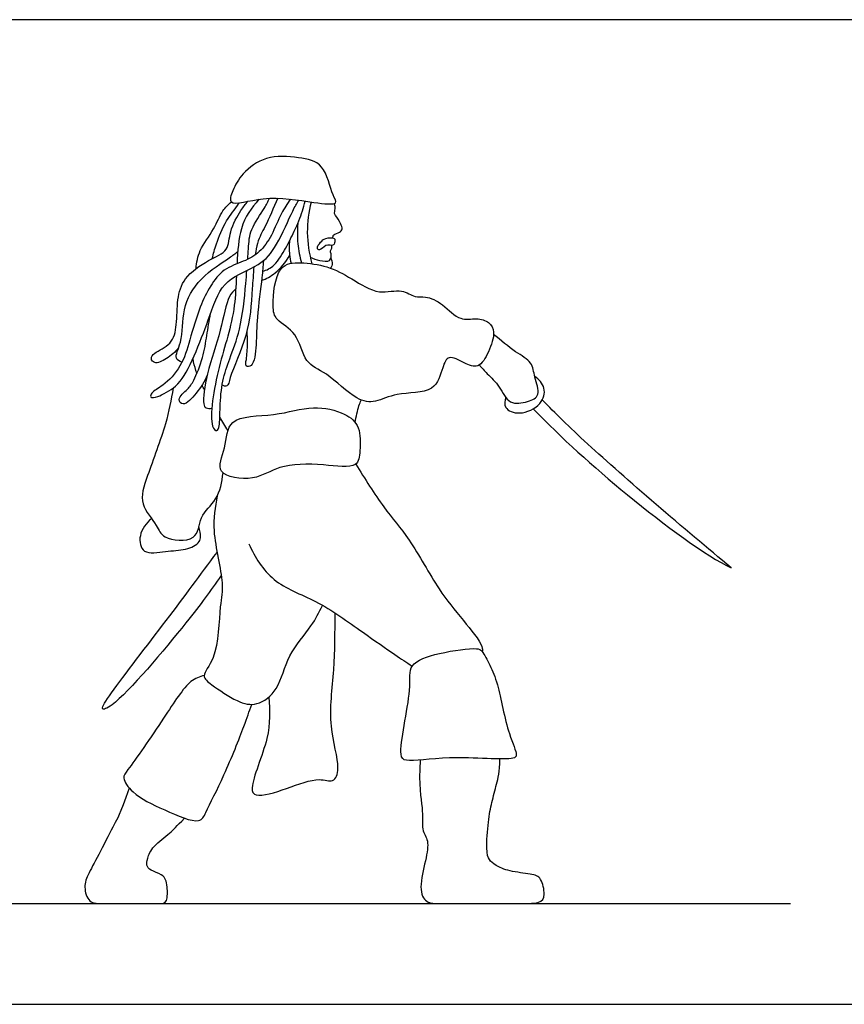
# Model space of a CAD drawing. Units: metres. Extents: x 0 to 10.7, y -0.7 to 2.2.
# Drawn here: x 3.4 to 5.2, y 0 to 2.2 of the extents above; entities that cross this region are included whole.
import ezdxf

# ---------------------------------------------------------------- set-up
doc = ezdxf.new("R2010")
doc.units = ezdxf.units.M
for name, color, linetype, true_color in [('2D$AG-DIAGRAM', 7, 'Continuous', 0xfecc66), ('2D$AG-POP-CULTURE', 7, 'Continuous', 0x66ccff), ('2D$X-VPRT', 6, 'Continuous', 0xff00ff)]:
    doc.layers.add(name, color=color, linetype=linetype, true_color=true_color)

msp = doc.modelspace()

# ---------------------------------------------------------------- linework, layer by layer
at = {"layer": '2D$AG-DIAGRAM'}
msp.add_lwpolyline([(0.2286, 0.2286), (5.1054, 0.2286)], dxfattribs=at)
at = {"layer": '2D$AG-POP-CULTURE'}
for points, knots in [([(4.0725, 1.8197), (4.0686, 1.8148), (4.0131, 1.8205), (3.917, 1.8392), (3.8253, 1.8076), (3.8394, 1.851), (3.8603, 1.8878), (3.9143, 1.9285), (3.9873, 1.9231), (4.0495, 1.9116), (4.0621, 1.8392), (4.0749, 1.8227), (4.0725, 1.8197)], [0, 0, 0, 0, 0.405136, 1.025416, 1.516691, 1.808276, 2.196456, 2.655651, 3.147, 3.581116, 4.058982, 4.308387, 4.308387, 4.308387, 4.308387]), ([(3.9702, 1.8278), (3.9627, 1.8172), (3.9479, 1.7957), (3.9284, 1.7452), (3.9017, 1.7066), (3.8636, 1.6852), (3.8169, 1.6705), (3.7871, 1.6305), (3.7631, 1.5827), (3.7414, 1.508), (3.7243, 1.4484), (3.6839, 1.4044), (3.6548, 1.3911), (3.651, 1.3774), (3.6604, 1.3774), (3.6724, 1.3801), (3.6775, 1.3839), (3.6926, 1.3924), (3.7294, 1.4056), (3.7878, 1.5658), (3.8168, 1.647), (3.9016, 1.675), (3.9404, 1.7208), (3.974, 1.8012), (3.9841, 1.8172), (3.9888, 1.8255)], [-5.076261, -5.076261, -5.076261, -5.076261, -4.716049, -4.292637, -3.900383, -3.523343, -3.124935, -2.728512, -2.303949, -1.795648, -1.335674, -0.895201, -0.574533, -0.400842, -0.252447, 0, 0, 0, 0.415728, 1.154306, 1.695757, 2.206094, 2.661686, 3.189918, 3.497787, 3.497787, 3.497787, 3.497787]), ([(3.716, 1.4901), (3.7084, 1.4804), (3.6907, 1.4662), (3.6618, 1.4514), (3.6514, 1.4668), (3.6613, 1.4809), (3.7031, 1.4974), (3.7126, 1.5436), (3.7122, 1.5998), (3.7265, 1.651), (3.7819, 1.6899), (3.8313, 1.7092), (3.83, 1.755), (3.857, 1.8026), (3.8677, 1.8163), (3.8734, 1.8229)], [0, 0, 0, 0, 0.349447, 0.655246, 0.856073, 1.073333, 1.445124, 1.82844, 2.262858, 2.674556, 3.145336, 3.543644, 3.912576, 4.334609, 4.629985, 4.629985, 4.629985, 4.629985]), ([(3.7556, 1.6701), (3.7571, 1.6841), (3.7614, 1.713), (3.7976, 1.7585), (3.814, 1.8018), (3.8289, 1.8154), (3.836, 1.8216)], [0, 0, 0, 0, 0.375143, 0.813625, 1.204472, 1.511228, 1.511228, 1.511228, 1.511228]), ([(3.7926, 1.6928), (3.7951, 1.7041), (3.8009, 1.7264), (3.823, 1.7808), (3.8431, 1.8033), (3.8534, 1.8196)], [0, 0, 0, 0, 0.340889, 0.776963, 1.167682, 1.167682, 1.167682, 1.167682]), ([(3.8982, 1.8274), (3.8823, 1.8068), (3.8557, 1.7774), (3.8502, 1.7105), (3.8487, 1.6808)], [0, 0, 0, 0, 0.5103035, 0.8799785, 0.8799785, 0.8799785, 0.8799785]), ([(3.873, 1.6913), (3.8737, 1.6997), (3.8754, 1.7252), (3.877, 1.7588), (3.9119, 1.8065), (3.9186, 1.8221), (3.9225, 1.8298)], [5.70947, 5.70947, 5.70947, 5.70947, 5.881594, 6.268088, 6.698766, 6.992121, 6.992121, 6.992121, 6.992121]), ([(3.9414, 1.8299), (3.9317, 1.8088), (3.9135, 1.7647), (3.8969, 1.7391), (3.8916, 1.7113), (3.8902, 1.7016)], [0, 0, 0, 0, 0.481634, 0.859286, 1.03362, 1.03362, 1.03362, 1.03362]), ([(3.9065, 1.6636), (3.916, 1.667), (3.9352, 1.6746), (3.9595, 1.7169), (3.9687, 1.735), (3.9913, 1.7798), (3.9996, 1.8082), (4.0034, 1.8233)], [0, 0, 0, 0, 0.317734, 0.707389, 0.979211, 1.377619, 1.772706, 1.772706, 1.772706, 1.772706]), ([(4.017, 1.8213), (4.0111, 1.7988), (4.0049, 1.7521), (4.0122, 1.7041), (4.0188, 1.6812)], [0, 0, 0, 0, 0.4821065, 0.9711979, 0.9711979, 0.9711979, 0.9711979]), ([(4.0665, 1.7396), (4.0665, 1.7421), (4.0664, 1.7488), (4.0824, 1.7514), (4.0888, 1.7602), (4.0844, 1.7726), (4.0725, 1.7904), (4.0691, 1.7965), (4.0733, 1.8092), (4.0706, 1.815), (4.0693, 1.8179)], [0, 0, 0, 0, 0.158054, 0.376762, 0.552944, 0.757572, 1.024825, 1.175809, 1.375743, 1.552712, 1.552712, 1.552712, 1.552712]), ([(3.9868, 1.7729), (3.9853, 1.7576), (3.9852, 1.7264), (3.9909, 1.6973), (3.995, 1.6832)], [0, 0, 0, 0, 0.3930479, 0.7768411, 0.7768411, 0.7768411, 0.7768411]), ([(3.9681, 1.7339), (3.9669, 1.7234), (3.9672, 1.7021), (3.9699, 1.6888), (3.9716, 1.6822)], [0, 0, 0, 0, 0.3248351, 0.5849329, 0.5849329, 0.5849329, 0.5849329]), ([(4.015, 1.696), (4.0218, 1.6925), (4.0351, 1.6889), (4.0624, 1.6833), (4.0634, 1.7043), (4.0595, 1.7101), (4.0649, 1.7165), (4.0641, 1.7209), (4.0636, 1.7229)], [0, 0, 0, 0, 0.275985, 0.548883, 0.77515, 0.922236, 1.074706, 1.220077, 1.220077, 1.220077, 1.220077]), ([(4.0362, 1.7125), (4.0402, 1.7131), (4.0494, 1.7274), (4.0692, 1.7192), (4.0716, 1.734), (4.0703, 1.7406), (4.0488, 1.7405), (4.0388, 1.731), (4.0281, 1.7173), (4.0338, 1.7122), (4.0362, 1.7125)], [0, 0, 0, 0, 0.242592, 0.494745, 0.68415, 0.815924, 1.079881, 1.306103, 1.528819, 1.676801, 1.676801, 1.676801, 1.676801]), ([(3.7237, 1.4575), (3.7188, 1.4597), (3.7035, 1.4662), (3.7269, 1.5059), (3.7226, 1.5799), (3.7604, 1.6495), (3.831, 1.6935), (3.844, 1.7042), (3.8505, 1.709)], [0, 0, 0, 0, 0.230363, 0.581387, 1.079551, 1.594001, 2.108091, 2.393533, 2.393533, 2.393533, 2.393533]), ([(3.9043, 1.6428), (3.9153, 1.6473), (3.9367, 1.6584), (3.9599, 1.6849), (3.9682, 1.6999)], [0, 0, 0, 0, 0.3444623, 0.7582617, 0.7582617, 0.7582617, 0.7582617]), ([(3.9086, 1.6879), (3.9075, 1.6751), (3.9057, 1.6498), (3.8932, 1.5574), (3.8932, 1.5031), (3.8875, 1.4469), (3.8662, 1.4474), (3.871, 1.4656), (3.873, 1.4997), (3.8724, 1.5193), (3.8715, 1.5294)], [0, 0, 0, 0, 0.358814, 0.906512, 1.364172, 1.765101, 1.955587, 2.174438, 2.517403, 2.836026, 2.836026, 2.836026, 2.836026]), ([(3.9306, 1.5869), (3.9309, 1.5717), (3.9355, 1.5521), (3.9886, 1.5251), (3.9999, 1.4536), (4.0544, 1.4354), (4.1162, 1.3707), (4.1645, 1.3642), (4.2101, 1.3913), (4.2995, 1.3842), (4.3141, 1.4436), (4.3276, 1.4765), (4.3645, 1.455), (4.3983, 1.4412), (4.4212, 1.4817), (4.436, 1.5248), (4.4219, 1.5504), (4.3917, 1.5592), (4.3533, 1.5496), (4.3176, 1.5904), (4.2779, 1.6089), (4.252, 1.6027), (4.222, 1.6268), (4.1691, 1.6082), (4.1088, 1.6482), (4.0548, 1.6771), (3.9944, 1.685), (3.9375, 1.6814), (3.9302, 1.611), (3.9306, 1.5869)], [0, 0, 0, 0, 0.334211, 0.753509, 1.216004, 1.641057, 2.180512, 2.559914, 2.976279, 3.489805, 3.909505, 4.209993, 4.55446, 4.879017, 5.244942, 5.634976, 5.921225, 6.231349, 6.57707, 6.990447, 7.365841, 7.648315, 7.980692, 8.390335, 8.869925, 9.326958, 9.775923, 10.168604, 10.699652, 10.699652, 10.699652, 10.699652]), ([(4.062, 1.694), (4.0658, 1.6852), (4.0643, 1.6763), (4.0619, 1.6727), (4.0609, 1.6711)], [0, 0, 0, 0, 0.2060277, 0.3445348, 0.3445348, 0.3445348, 0.3445348]), ([(3.8473, 1.6538), (3.8463, 1.6309), (3.8421, 1.551), (3.8061, 1.4603), (3.7829, 1.3163), (3.8035, 1.2986), (3.8104, 1.3154), (3.8093, 1.358), (3.8147, 1.4157), (3.832, 1.4669), (3.8586, 1.533), (3.8667, 1.6133), (3.8703, 1.6565), (3.8711, 1.6659)], [0.99098, 0.99098, 0.99098, 0.99098, 1.271253, 1.967353, 2.635691, 2.851097, 3.049693, 3.429526, 3.873064, 4.293869, 4.778951, 5.369775, 5.544581, 5.544581, 5.544581, 5.544581]), ([(3.887, 1.6739), (3.8855, 1.6579), (3.8818, 1.6016), (3.8771, 1.522), (3.8321, 1.4287), (3.829, 1.4003), (3.8182, 1.404), (3.815, 1.4055)], [1.189272, 1.189272, 1.189272, 1.189272, 1.445649, 2.045159, 2.62677, 2.890242, 3.07943, 3.07943, 3.07943, 3.07943]), ([(3.8458, 1.624), (3.8405, 1.6186), (3.8267, 1.6076), (3.8121, 1.5246), (3.7799, 1.4384), (3.7697, 1.3645), (3.7775, 1.3531), (3.7875, 1.3521), (3.7917, 1.3533)], [0, 0, 0, 0, 0.273721, 0.786462, 1.37435, 1.851692, 2.037999, 2.24564, 2.24564, 2.24564, 2.24564]), ([(3.7809, 1.428), (3.7751, 1.4134), (3.7594, 1.3898), (3.728, 1.3551), (3.711, 1.3752), (3.7387, 1.397), (3.7513, 1.4163), (3.7732, 1.4691), (3.7795, 1.5178), (3.7859, 1.5516), (3.7886, 1.5682)], [0, 0, 0, 0, 0.397281, 0.757117, 0.968073, 1.282325, 1.572207, 1.999568, 2.412935, 2.823688, 2.823688, 2.823688, 2.823688]), ([(4.3988, 1.4514), (4.4048, 1.4448), (4.4166, 1.4308), (4.4464, 1.4035), (4.4645, 1.3595), (4.5085, 1.3667), (4.54, 1.3817), (4.5228, 1.4243), (4.5199, 1.459), (4.4785, 1.4808), (4.4478, 1.5076), (4.4311, 1.5207)], [0, 0, 0, 0, 0.299148, 0.667783, 1.042265, 1.401631, 1.708897, 2.070747, 2.404573, 2.781308, 3.242187, 3.242187, 3.242187, 3.242187]), ([(3.7576, 1.4326), (3.7545, 1.4411), (3.7511, 1.4525), (3.7492, 1.4638), (3.7489, 1.4665)], [0.9247939, 0.9247939, 0.9247939, 0.9247939, 1.0668777, 1.1124984, 1.1124984, 1.1124984, 1.1124984]), ([(4.4589, 1.3777), (4.4567, 1.3705), (4.4531, 1.3511), (4.4919, 1.3358), (4.5409, 1.3592), (4.5515, 1.3998), (4.534, 1.4191), (4.5246, 1.4254)], [0, 0, 0, 0, 0.274722, 0.609454, 1.021157, 1.365913, 1.70246, 1.70246, 1.70246, 1.70246]), ([(3.7038, 1.3991), (3.6991, 1.3716), (3.6894, 1.3182), (3.6459, 1.2026), (3.6239, 1.1364), (3.6687, 1.0885), (3.6776, 1.0548), (3.7626, 1.0468), (3.7609, 1.1097), (3.8063, 1.1437), (3.8149, 1.1859), (3.817, 1.2063)], [0, 0, 0, 0, 0.527754, 1.169745, 1.636051, 2.072639, 2.40441, 2.863987, 3.26463, 3.687244, 4.139478, 4.139478, 4.139478, 4.139478]), ([(4.1172, 1.3205), (4.1185, 1.3333), (4.1248, 1.3586), (4.1287, 1.3674), (4.1306, 1.3718)], [0, 0, 0, 0, 0.3597968, 0.5788172, 0.5788172, 0.5788172, 0.5788172]), ([(4.9706, 0.9911), (4.8663, 1.0769), (4.657, 1.2564), (4.5721, 1.341), (4.5416, 1.3723)], [0, 0, 0, 0, 1.162147, 1.770166, 1.770166, 1.770166, 1.770166]), ([(4.1238, 1.3088), (4.1184, 1.3225), (4.0933, 1.3446), (4.0184, 1.3615), (3.9373, 1.3335), (3.8242, 1.3374), (3.8261, 1.2639), (3.7934, 1.1995), (3.8919, 1.1865), (3.9432, 1.2263), (4.0407, 1.2277), (4.1243, 1.2135), (4.128, 1.2582), (4.1296, 1.2938), (4.1238, 1.3088)], [0, 0, 0, 0, 0.383365, 0.87166, 1.424562, 1.985723, 2.434329, 2.85832, 3.347, 3.817881, 4.392207, 4.883096, 5.215526, 5.631903, 5.631903, 5.631903, 5.631903]), ([(4.5211, 1.3519), (4.5863, 1.2849), (4.7246, 1.1582), (4.9145, 1.0167), (4.9706, 0.9911)], [0, 0, 0, 0, 0.967028, 1.961974, 1.961974, 1.961974, 1.961974]), ([(4.1185, 1.2265), (4.1384, 1.1933), (4.1807, 1.1265), (4.2416, 1.0578), (4.3047, 0.941), (4.3559, 0.8794), (4.4055, 0.8193), (4.4059, 0.8039), (4.4055, 0.8006)], [0, 0, 0, 0, 0.621755, 1.183969, 1.841459, 2.378477, 2.823179, 2.958809, 2.958809, 2.958809, 2.958809]), ([(3.804, 1.1545), (3.7989, 1.1281), (3.7885, 1.0772), (3.8216, 0.9541), (3.808, 0.9064), (3.8066, 0.7864), (3.7642, 0.7462), (3.7937, 0.7235), (3.8474, 0.6858), (3.8952, 0.6751), (3.9462, 0.7152), (3.9616, 0.7941), (4.0191, 0.8569), (4.0348, 0.8896), (4.043, 0.9054)], [0, 0, 0, 0, 0.518753, 1.147516, 1.574326, 2.1969, 2.589784, 2.890025, 3.364927, 3.754256, 4.185328, 4.701616, 5.22809, 5.650566, 5.650566, 5.650566, 5.650566]), ([(3.6548, 1.1024), (3.6425, 1.0932), (3.6234, 1.0671), (3.6323, 1.0181), (3.6886, 1.0302), (3.7302, 1.0299), (3.7673, 1.0468), (3.7671, 1.0647), (3.7623, 1.0849)], [0, 0, 0, 0, 0.392903, 0.739807, 1.139103, 1.530266, 1.872837, 2.14209, 2.14209, 2.14209, 2.14209]), ([(3.8757, 1.0453), (3.889, 1.0151), (3.9266, 0.9542), (4.0303, 0.9191), (4.1315, 0.8468), (4.2055, 0.7944), (4.2333, 0.7764), (4.2465, 0.7678)], [0, 0, 0, 0, 0.574277, 1.171093, 1.822082, 2.367853, 2.765109, 2.765109, 2.765109, 2.765109]), ([(3.813, 0.9736), (3.7874, 0.9368), (3.7425, 0.8749), (3.5795, 0.6801), (3.5344, 0.6647), (3.571, 0.7189), (3.6938, 0.8778), (3.7651, 0.9744), (3.8035, 1.026)], [0, 0, 0, 0, 0.669066, 1.58272, 1.861168, 2.232065, 3.060791, 3.862773, 3.862773, 3.862773, 3.862773]), ([(3.9208, 0.6975), (3.9227, 0.6662), (3.9274, 0.6083), (3.8751, 0.4952), (3.8913, 0.4673), (3.9641, 0.49), (4.0317, 0.5167), (4.0691, 0.5011), (4.0851, 0.5395), (4.053, 0.6355), (4.0718, 0.7599), (4.0709, 0.8452), (4.0716, 0.888)], [0, 0, 0, 0, 0.560297, 1.183725, 1.434904, 1.918415, 2.423718, 2.742584, 3.079466, 3.64674, 4.300405, 4.955208, 4.955208, 4.955208, 4.955208]), ([(4.4227, 0.7698), (4.4171, 0.7816), (4.4063, 0.8029), (4.3913, 0.8105), (4.3071, 0.7993), (4.2344, 0.7741), (4.2484, 0.7142), (4.2114, 0.5672), (4.2349, 0.5479), (4.3294, 0.5667), (4.4736, 0.5519), (4.4868, 0.5671), (4.4615, 0.6172), (4.4425, 0.7257), (4.4292, 0.7562), (4.4227, 0.7698)], [0, 0, 0, 0, 0.346385, 0.564877, 1.095583, 1.569472, 2.002573, 2.701015, 2.948196, 3.520459, 4.212646, 4.400593, 4.812258, 5.427807, 5.828129, 5.828129, 5.828129, 5.828129]), ([(3.7741, 0.7467), (3.7636, 0.7431), (3.7374, 0.7361), (3.6835, 0.6495), (3.6039, 0.5351), (3.5863, 0.5142), (3.6132, 0.4747), (3.6802, 0.4424), (3.7644, 0.4061), (3.7792, 0.4393), (3.8216, 0.5219), (3.8645, 0.63), (3.8764, 0.6642), (3.8821, 0.6809)], [0, 0, 0, 0, 0.332555, 0.920717, 1.608606, 1.875614, 2.230033, 2.755635, 3.273881, 3.562653, 4.124652, 4.75408, 5.174052, 5.174052, 5.174052, 5.174052])]:
    msp.add_open_spline(points, degree=3, knots=knots, dxfattribs=at)
for points in [[(3.7747, 1.3952), (3.7729, 1.3986), (3.7711, 1.4021), (3.7693, 1.4057)], [(3.828, 1.3022), (3.8214, 1.3128), (3.8159, 1.3226), (3.8098, 1.3333)], [(4.2645, 0.5544), (4.2604, 0.4956), (4.2731, 0.4416), (4.2659, 0.393), (4.2852, 0.3743), (4.278, 0.3301), (4.2604, 0.26), (4.278, 0.2286), (4.3045, 0.2286), (4.422, 0.2286), (4.4855, 0.2286), (4.539, 0.2286), (4.5495, 0.2457), (4.5396, 0.2893), (4.5197, 0.2959), (4.4645, 0.3014), (4.4342, 0.3158), (4.4204, 0.3279), (4.4138, 0.3456), (4.4187, 0.4189), (4.427, 0.4576), (4.438, 0.5006), (4.4452, 0.5265), (4.4455, 0.557)], [(3.604, 0.491), (3.581, 0.4264), (3.5739, 0.4186), (3.5374, 0.3431), (3.5099, 0.2951), (3.4999, 0.2675), (3.511, 0.2286), (3.5441, 0.2286), (3.6312, 0.2286), (3.6737, 0.2286), (3.6914, 0.2286), (3.6908, 0.2708), (3.687, 0.2824), (3.6803, 0.2945), (3.6506, 0.3044), (3.6423, 0.3149), (3.6445, 0.3293), (3.6555, 0.3585), (3.7008, 0.3905), (3.7107, 0.4037), (3.7295, 0.4225)]]:
    msp.add_open_spline(points, degree=3, dxfattribs=at)
at = {"layer": '2D$X-VPRT'}
msp.add_lwpolyline([(0, 0), (5.334, 0), (5.334, 2.2352), (0, 2.2352)], close=True, dxfattribs=at)

doc.saveas('drawing.dxf')
